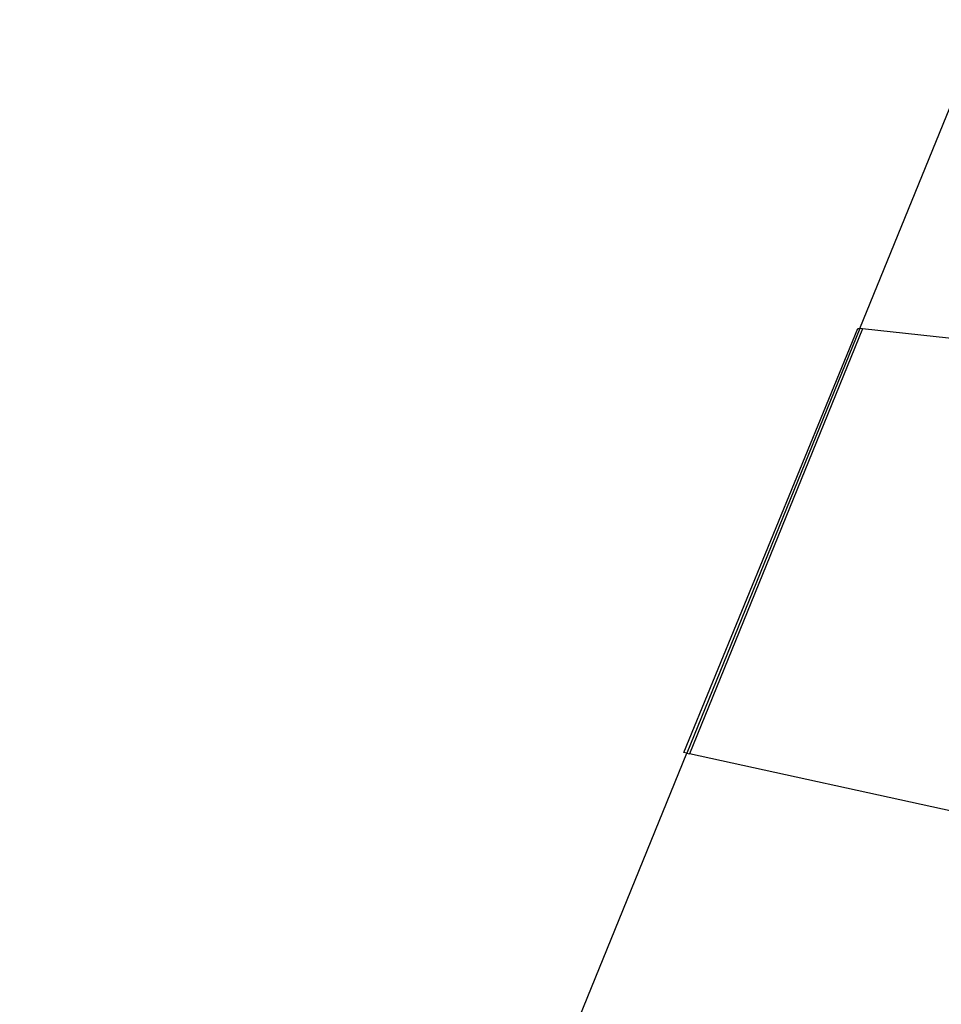
# Model space of a CAD drawing. Units: millimetres. Extents: x -4534 to 463392, y -3372 to 4865.
# Drawn here: x 905 to 997, y 2453 to 2551 of the extents above; entities that cross this region are included whole.
import ezdxf

# ---------------------------------------------------------------- set-up
doc = ezdxf.new("R2010")
doc.units = ezdxf.units.MM
doc.layers.add('Opvangzone', color=7, linetype='Continuous', true_color=0x00a19a)

# ---------------------------------------------------------------- blocks, each defined once
blk = doc.blocks.new('WP-TC10-1')
at = {"layer": 'Opvangzone'}
h = blk.add_hatch(dxfattribs=at)
h.set_pattern_fill('GRAVEL', color=256, scale=50)
h.paths.add_polyline_path([(939.541, 4481.56), (890.27, 4462.11), (820.794, 4462.11, 0.189919), (-202.472, 4865.33), (-846.748, 4865.33, 0.333304), (-2286.703, 3785.482), (-874.559, 3785.482), (-874.559, 2962.11), (-688.889, 2962.11), (-687.164, 2965.564), (-731.304, 3078.269), (-738.565, 3080.502), (-743.671, 3086.567), (-745.477, 3093.451), (-743.71, 3100.186), (-741.134, 3103.369), (-791.855, 3232.876), (-799.115, 3235.11), (-804.222, 3241.175), (-806.028, 3248.059), (-804.261, 3254.794), (-801.685, 3257.977), (-840.063, 3355.971), (-839.536, 3362.885), (-832.447, 3365.32), (-827.764, 3360.451), (-789.693, 3263.241), (-782.432, 3261.007), (-777.141, 3254.724), (-538.104, 3254.724), (-534.035, 3259.752), (-524.559, 3264.709), (-524.559, 3263.574), (-517.841, 3261.507), (-517.841, 3356.234), (-518.741, 3360.451), (-521.2, 3363.537), (-524.559, 3364.667), (-529.858, 3362.885), (-530.377, 3360.451), (-526.499, 3365.32), (-519.261, 3362.885), (-517.841, 3356.234), (-517.841, 3261.219), (-511.324, 3257.28), (-511.291, 3250.098), (-511.2, 3249.288), (-511.32, 3248.235), (-511.433, 3243.998), (-511.343, 3241.754), (-511.043, 3241.394), (-267.982, 3241.394), (-264.949, 3249.139), (-258.345, 3253.411), (-261.002, 3254.724), (-262.761, 3254.724), (-220.391, 3362.911), (-212.686, 3365.32), (-208.193, 3358.669), (-210.604, 3352.018), (-361.955, 2965.564), (-360.23, 2962.11), (-134.56, 2962.11), (-134.56, 2871.077), (-76.608, 2871.077), (-76.608, 2901.077), (149.441, 2901.077), (149.441, 2952.077), (179.441, 2952.077), (179.441, 2929.533), (253.441, 2929.533), (253.441, 2958.033), (269.941, 2958.033), (269.941, 2929.533), (288.496, 2929.533), (288.496, 2958.033), (304.996, 2958.033), (304.996, 2929.533), (323.552, 2929.533), (323.552, 2958.033), (340.052, 2958.033), (340.052, 2929.533), (358.607, 2929.533), (358.607, 2958.033), (375.107, 2958.033), (375.107, 2929.533), (393.663, 2929.533), (393.663, 2958.033), (410.163, 2958.033), (410.163, 2929.533), (428.718, 2929.533), (428.718, 2958.033), (445.218, 2958.033), (445.218, 2929.533), (463.774, 2929.533), (463.774, 2958.033), (480.274, 2958.033), (480.274, 2929.533), (498.829, 2929.533), (498.829, 2958.033), (515.329, 2958.033), (515.329, 2929.533), (533.885, 2929.533), (533.885, 2958.033), (550.385, 2958.033), (550.385, 2929.533), (570.413, 2929.533), (570.413, 2958.033), (586.913, 2958.033), (586.913, 2929.533), (659.441, 2929.533), (659.441, 2952.077), (689.441, 2952.077), (689.441, 2901.077), (831.468, 2901.077), (831.468, 2871.077), (942.443, 2871.077), (1490.329, 3086.343), (1687.354, 2615.159), (1693.557, 2612.056), (1694.166, 2608.17), (1694.251, 2598.664), (1695.509, 2595.655), (1696.464, 2594.07), (1706.296, 2594.083), (1711.347, 2590.218), (1710.462, 2583.406), (1705.016, 2581.14), (1705.023, 2581.078), (1696.381, 2581.062), (1694.278, 2576.057), (1694.265, 2571.71), (1694.212, 2562.552), (1687.101, 2558.845), (1676.205, 2532.703), (1499.564, 2083.123), (1490.346, 2086.791), (1490.329, 2086.751), (965.198, 2293.077), (830.147, 2293.077), (830.147, 2263.077), (362.294, 2263.077), (351.833, 2263.077), (351.833, 2293.077), (236.233, 2293.077), (236.233, 2312.077), (-18.865, 2312.077), (-18.865, 2303.226), (-18.865, 2290.13), (-48.865, 2290.13), (-48.865, 2303.226), (-48.865, 2312.077), (-134.56, 2312.077), (-134.56, 2308.919), (-134.56, 2248.818), (103.872, 2248.818), (103.872, 2229.818), (93.872, 2229.818), (93.872, 2210.818), (78.612, 2210.818), (72.428, 2210.8), (72.428, 2200.818), (69.365, 2200.818), (69.365, 2199.208), (72.962, 2199.177), (74.937, 2195.142), (74.882, 2187.341), (69.661, 2183.042), (65.546, 2181.819), (62.975, 2181.274), (55.406, 2181.274), (46.451, 2184.736), (44.961, 2189.222), (44.903, 2197.336), (50.462, 2199.844), (50.462, 2202.818), (47.428, 2202.818), (47.428, 2210.797), (36.162, 2210.818), (-31.128, 2210.818), (-31.128, 2205.818), (-61.128, 2205.818), (-61.128, 2210.818), (-134.56, 2210.818), (-134.56, 2202.044), (-205.8, 2202.044), (-205.8, 2158.116), (-205.8, 2056.917), (-699.772, 2056.917), (-714.827, 2037.297), (-737.424, 2019.958), (-763.738, 2009.058), (-791.977, 2005.34), (-820.216, 2009.058), (-846.531, 2019.958), (-869.128, 2037.297), (-874.559, 2044.376), (-874.559, 1379.482), (-2180.061, 1379.482, 0.282746), (-841.748, 556.917), (-205.8, 556.917, 0.126599), (518.225, 743.225), (771.234, 758.551), (944.948, 689.423, 0.415491), (2895.669, 1534.59), (3094.414, 2040.427, 0.195024), (3082.195, 3167.629), (2874.216, 3665.011, 0.408349)])
for p, q in [((988.709, 2520.002), (1000.478, 2548.904)), ((971.264, 2477.962), (988.517, 2520.023)), ((988.709, 2520.002), (971.564, 2477.896)), ((988.971, 2519.974), (971.815, 2477.841)), ((988.517, 2520.023), (988.709, 2520.002)), ((988.971, 2519.974), (988.709, 2520.002)), ((1091.13, 2508.924), (988.971, 2519.974)), ((960.084, 2449.701), (971.564, 2477.896)), ((971.564, 2477.896), (971.264, 2477.962)), ((971.564, 2477.896), (971.815, 2477.841)), ((1070.101, 2456.292), (971.815, 2477.841))]:
    blk.add_line(p, q)

msp = doc.modelspace()

# ---------------------------------------------------------------- block references
msp.add_blockref('WP-TC10-1', (0, 0))

doc.saveas('drawing.dxf')
